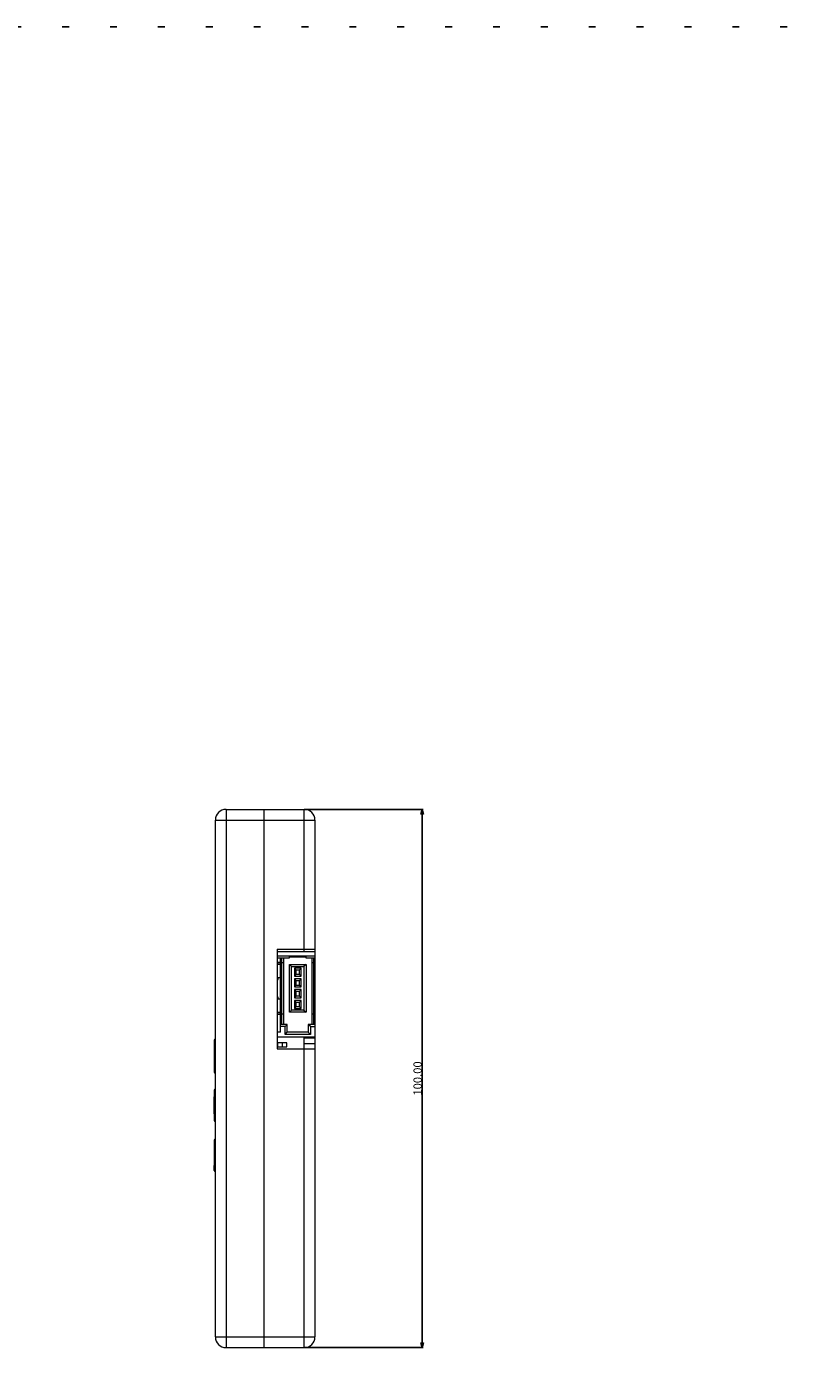
# Model space of a CAD drawing. Extents: x 307 to 1552, y 84 to 569.
# Drawn here: x 1266 to 1409, y 319 to 569 of the extents above; entities that cross this region are included whole.
import ezdxf

# ---------------------------------------------------------------- set-up
doc = ezdxf.new("R2010")
doc.units = 0
doc.header["$LTSCALE"] = 0.1
doc.header["$MEASUREMENT"] = 0
doc.linetypes.add('ACAD_ISO07W100', pattern=[88.9, 12.7, -76.2])
doc.layers.get('0').update_dxf_attribs({"linetype": 'CONTINUOUS'})
doc.layers.get('Defpoints').update_dxf_attribs({"linetype": 'CONTINUOUS', "lineweight": 0})
doc.layers.add('3寸法線', color=5, linetype='CONTINUOUS', lineweight=15)
doc.layers.add('CAD図', color=7, linetype='CONTINUOUS', plot=False)
doc.dimstyles.get("Standard").update_dxf_attribs({"dimtxt": 1.53, "dimasz": 0.98, "dimexe": 0.18, "dimexo": 0.0625, "dimgap": 0.09, "dimtad": 1, "dimtoh": 1, "dimzin": 0, "dimdsep": 46, "dimtxsty": 'STANDARD', "dimblk": 'OPEN30', "dimcen": 0.09, "dimclrd": 5, "dimclre": 5, "dimclrt": 5, "dimadec": 0, "dimazin": 0, "dimtfac": 1, "dimtofl": 0, "dimtmove": 0, "dimatfit": 3, "dimldrblk": 'OPEN30', "dimfxl": 1, "dimtolj": 1, "dimtzin": 0, "dimarcsym": 0})

# ---------------------------------------------------------------- blocks, each defined once
blk = doc.blocks.new('_Open30')
at = {"color": 0, "linetype": 'ByBlock', "lineweight": -2}
for p, q in [((-1, 0.27), (0, 0)), ((0, 0), (-1, -0.27)), ((0, 0), (-1, 0))]:
    blk.add_line(p, q, dxfattribs=at)
blk = doc.blocks.new('*D108')
at = {"layer": '3寸法線', "color": 5, "lineweight": -2}
for p, q in [((1317.23, 423.43), (1339.27, 423.43)), ((1339.09, 324.41), (1339.09, 422.45)), ((1317.23, 323.43), (1339.27, 323.43))]:
    blk.add_line(p, q, dxfattribs=at)
at = {"layer": 'Defpoints', "color": 0}
for p in [(1317.17, 423.43), (1339.09, 423.43), (1317.17, 323.43)]:
    blk.add_point(p, dxfattribs=at)
at = {"layer": '3寸法線', "color": 5, "lineweight": -2, "xscale": 0.9800000000000002, "yscale": 0.9800000000000002, "zscale": 0.9800000000000002}
for p, rotation in [((1339.09, 423.43), 90), ((1339.09, 323.43), 270)]:
    blk.add_blockref('_Open30', p, dxfattribs=dict(at, rotation=rotation))
at = {"layer": '3寸法線', "color": 5, "insert": (1338.23, 373.43), "char_height": 1.53, "attachment_point": 5, "rotation": 90}
blk.add_mtext('\\A1;100.00', dxfattribs=at)

msp = doc.modelspace()

# ---------------------------------------------------------------- linework, layer by layer
at = {"color": 7, "linetype": 'Continuous', "lineweight": 15}
for p, q in [((1302.67, 423.43), (1317.17, 423.43)), ((1302.67, 423.43), (1302.67, 323.43)), ((1309.67, 423.43), (1309.67, 323.43)), ((1317.17, 396.93), (1317.17, 423.43)), ((1300.67, 421.43), (1319.17, 421.43)), ((1300.67, 325.43), (1300.67, 421.43)), ((1319.17, 421.43), (1319.17, 325.43)), ((1312.17, 397.43), (1319.17, 397.43)), ((1312.17, 397.43), (1312.17, 378.93)), ((1319.17, 396.93), (1312.17, 396.93)), ((1312.17, 396.23), (1319.17, 396.23)), ((1312.17, 395.83), (1314.47, 395.83)), ((1312.77, 382.03), (1312.77, 395.83)), ((1312.97, 395.83), (1312.97, 383.48)), ((1313.37, 383.48), (1313.37, 395.83)), ((1314.47, 396.03), (1317.47, 396.03)), ((1314.47, 395.83), (1314.47, 396.03)), ((1317.47, 396.03), (1317.47, 395.83)), ((1317.47, 395.83), (1319.17, 395.83)), ((1318.57, 395.83), (1318.57, 383.48)), ((1318.97, 383.48), (1318.97, 395.83)), ((1312.75, 394.63), (1312.162, 394.63)), ((1312.77, 395.005), (1312.17, 395.005)), ((1312.17, 394.885), (1312.35, 394.705)), ((1312.35, 394.63), (1312.35, 394.705)), ((1312.35, 394.705), (1312.77, 394.705)), ((1312.75, 394.63), (1312.75, 391.805)), ((1312.77, 394.98), (1313.37, 394.98)), ((1314.42, 385.73), (1314.42, 394.63)), ((1314.42, 394.63), (1314.82, 394.23)), ((1314.42, 394.63), (1317.52, 394.63)), ((1314.82, 386.13), (1314.82, 394.23)), ((1314.82, 394.23), (1317.12, 394.23)), ((1316.595, 393.93), (1315.345, 393.93)), ((1315.345, 393.93), (1315.345, 392.43)), ((1315.345, 393.93), (1315.645, 393.63)), ((1315.645, 392.73), (1315.345, 392.43)), ((1315.645, 393.63), (1316.295, 393.63)), ((1315.645, 393.63), (1315.645, 392.73)), ((1316.295, 392.73), (1315.645, 392.73)), ((1316.295, 393.63), (1316.595, 393.93)), ((1316.295, 392.73), (1316.295, 393.63)), ((1316.595, 392.43), (1316.295, 392.73)), ((1316.595, 392.43), (1316.595, 393.93)), ((1317.52, 394.63), (1317.12, 394.23)), ((1317.12, 394.23), (1317.12, 386.13)), ((1317.52, 394.63), (1317.52, 385.73)), ((1318.57, 394.98), (1319.17, 394.98)), ((1312.162, 392.18), (1312.75, 392.18)), ((1312.17, 391.925), (1312.35, 392.105)), ((1312.17, 391.805), (1312.35, 391.805)), ((1312.35, 391.805), (1312.35, 392.18)), ((1312.77, 392.105), (1312.75, 392.105)), ((1312.75, 391.805), (1312.77, 391.805)), ((1315.345, 392.43), (1316.595, 392.43)), ((1315.345, 391.93), (1315.645, 391.63)), ((1316.595, 391.93), (1315.345, 391.93)), ((1315.345, 391.93), (1315.345, 390.43)), ((1315.645, 390.73), (1315.345, 390.43)), ((1315.345, 390.43), (1316.595, 390.43)), ((1315.645, 391.63), (1316.295, 391.63)), ((1315.645, 391.63), (1315.645, 390.73)), ((1316.295, 390.73), (1315.645, 390.73)), ((1316.295, 391.63), (1316.595, 391.93)), ((1316.295, 390.73), (1316.295, 391.63)), ((1316.595, 390.43), (1316.295, 390.73)), ((1316.595, 390.43), (1316.595, 391.93)), ((1312.75, 388.18), (1312.162, 388.18)), ((1312.35, 388.555), (1312.17, 388.555)), ((1312.35, 388.255), (1312.17, 388.435)), ((1312.35, 388.18), (1312.35, 388.555)), ((1312.75, 388.555), (1312.75, 385.73)), ((1312.77, 388.555), (1312.75, 388.555)), ((1312.75, 388.255), (1312.77, 388.255)), ((1316.595, 389.93), (1315.345, 389.93)), ((1315.345, 389.93), (1315.345, 388.43)), ((1315.345, 389.93), (1315.645, 389.63)), ((1315.645, 388.73), (1315.345, 388.43)), ((1315.345, 388.43), (1316.595, 388.43)), ((1316.595, 387.93), (1315.345, 387.93)), ((1315.345, 387.93), (1315.345, 386.43)), ((1315.345, 387.93), (1315.645, 387.63)), ((1315.645, 389.63), (1315.645, 388.73)), ((1315.645, 389.63), (1316.295, 389.63)), ((1316.295, 388.73), (1315.645, 388.73)), ((1315.645, 387.63), (1315.645, 386.73)), ((1315.645, 387.63), (1316.295, 387.63)), ((1316.295, 389.63), (1316.595, 389.93)), ((1316.295, 388.73), (1316.295, 389.63)), ((1316.595, 388.43), (1316.295, 388.73)), ((1316.295, 387.63), (1316.595, 387.93)), ((1316.295, 386.73), (1316.295, 387.63)), ((1316.595, 388.43), (1316.595, 389.93)), ((1316.595, 386.43), (1316.595, 387.93)), ((1312.162, 385.73), (1312.75, 385.73)), ((1312.35, 385.655), (1312.17, 385.475)), ((1312.17, 385.355), (1312.77, 385.355)), ((1312.35, 385.655), (1312.35, 385.73)), ((1312.77, 385.655), (1312.35, 385.655)), ((1313.37, 385.38), (1312.77, 385.38)), ((1314.42, 385.73), (1314.82, 386.13)), ((1317.52, 385.73), (1314.42, 385.73)), ((1317.12, 386.13), (1314.82, 386.13)), ((1315.645, 386.73), (1315.345, 386.43)), ((1315.345, 386.43), (1316.595, 386.43)), ((1316.295, 386.73), (1315.645, 386.73)), ((1316.595, 386.43), (1316.295, 386.73)), ((1317.12, 386.13), (1317.52, 385.73)), ((1319.17, 385.38), (1318.57, 385.38)), ((1314.02, 383.48), (1312.77, 383.48)), ((1313.62, 383.08), (1312.77, 383.08)), ((1313.62, 383.08), (1314.02, 383.48)), ((1313.62, 381.63), (1313.62, 383.08)), ((1314.02, 382.03), (1314.02, 383.48)), ((1318.32, 383.08), (1317.92, 383.48)), ((1319.17, 383.48), (1317.92, 383.48)), ((1317.92, 383.48), (1317.92, 382.03)), ((1318.32, 383.08), (1319.17, 383.08)), ((1318.32, 383.08), (1318.32, 381.63)), ((1312.77, 382.03), (1312.17, 382.03)), ((1319.17, 381.13), (1312.17, 381.13)), ((1313.62, 381.63), (1314.02, 382.03)), ((1318.32, 381.63), (1313.62, 381.63)), ((1317.92, 382.03), (1314.02, 382.03)), ((1317.17, 323.43), (1317.17, 381.13)), ((1319.17, 380.93), (1317.17, 380.93)), ((1318.32, 381.63), (1317.92, 382.03)), ((1313.97, 380.03), (1312.17, 380.03)), ((1312.17, 379.33), (1313.97, 379.33)), ((1312.17, 378.93), (1319.17, 378.93)), ((1312.29, 379.33), (1312.29, 380.03)), ((1313.17, 379.33), (1313.17, 380.03)), ((1313.97, 379.33), (1313.97, 380.03)), ((1317.17, 379.93), (1319.17, 379.93)), ((1300.47, 371.23), (1300.47, 370.007)), ((1300.47, 366.854), (1300.47, 365.63)), ((1300.47, 361.93), (1300.47, 357.262)), ((1300.67, 325.43), (1319.17, 325.43)), ((1302.67, 323.43), (1317.17, 323.43))]:
    msp.add_line(p, q, dxfattribs=at)
at = {"color": 7, "linetype": 'Continuous', "lineweight": 15, "flags": 128}
msp.add_lwpolyline([(1300.67, 357.165), (1300.631, 357.167), (1300.593, 357.173), (1300.559, 357.181), (1300.528, 357.193), (1300.503, 357.208), (1300.485, 357.225), (1300.473, 357.243), (1300.47, 357.262)], dxfattribs=at)
at = {"color": 7, "linetype": 'Continuous', "lineweight": 15}
for centre, radius, start, end in [((1302.67, 421.43), 2, 90, 180), ((1317.17, 421.43), 2, 0, 90), ((1300.67, 380.53), 0.2, 90, 180), ((1300.67, 380.23), 0.2, 90, 180), ((1300.67, 374.63), 0.2, 180, 270), ((1300.67, 371.23), 0.2, 90, 180), ((1300.658, 369.994), 0.189, 86.46346, 175.96122), ((1300.658, 366.867), 0.189, 184.03878, 273.53654), ((1300.67, 365.63), 0.2, 180, 270), ((1300.67, 361.93), 0.2, 90, 180), ((1300.625, 359.671), 0.245, 230.59068, 280.55081), ((1300.67, 356.33), 0.2, 180, 270), ((1302.67, 325.43), 2, 180, 270), ((1317.17, 325.43), 2, 270, 0)]:
    msp.add_arc(centre, radius, start, end, dxfattribs=at)
for points, knots in [([(1300.47, 380.53), (1300.47, 380.521), (1300.47, 380.503), (1300.47, 380.372), (1300.47, 380.311)], [0, 0, 0, 0, 0.5360209, 1, 1, 1, 1]), ([(1300.47, 380.23), (1300.47, 380.23), (1300.47, 378.976), (1300.47, 375.885), (1300.47, 374.63), (1300.47, 374.63)], [0, 0, 0, 0, 0.5, 0.5, 1, 1, 1, 1]), ([(1300.47, 366.854), (1300.47, 367.171), (1300.47, 367.775), (1300.47, 369.086), (1300.47, 369.69), (1300.47, 370.007)], [0, 0, 0, 0, 0.5, 0.5, 1, 1, 1, 1])]:
    msp.add_open_spline(points, degree=3, knots=knots, dxfattribs=at)
msp.add_open_spline([(1300.47, 356.33), (1300.47, 356.33), (1300.47, 356.687), (1300.47, 357.262)], degree=3, dxfattribs=at)
at = {"layer": 'CAD図', "linetype": 'ACAD_ISO07W100'}
msp.add_lwpolyline([(978.869, 568.778), (1552.486, 568.778), (1552.486, 96.1), (978.869, 96.1)], close=True, dxfattribs=at)

# ---------------------------------------------------------------- dimensions: what is measured, and where the dimension line sits
at = {"layer": '3寸法線'}
dim = msp.add_linear_dim(base=(1339.086, 423.43), p1=(1317.17, 323.43), p2=(1317.17, 423.43), angle=90, dimstyle='Standard', dxfattribs=at)
dim.commit()
dim.dimension.update_dxf_attribs({"geometry": '*D108', "text_midpoint": (1338.231, 373.43)})

doc.saveas('drawing.dxf')
